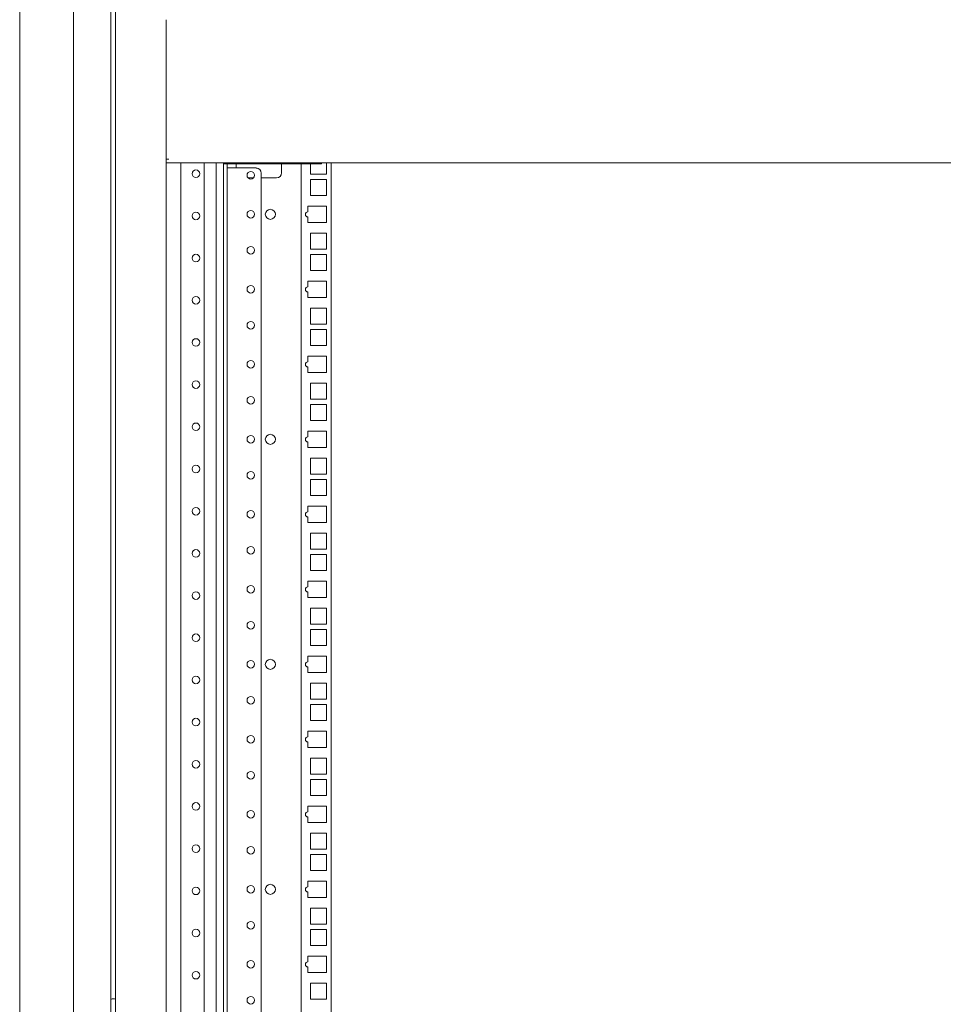
# Model space of a CAD drawing. Units: inches. Extents: x 85 to 352, y 35 to 256.
# Drawn here: x 235 to 257, y 128 to 151 of the extents above; entities that cross this region are included whole.
import ezdxf

# ---------------------------------------------------------------- set-up
doc = ezdxf.new("R2010")
doc.units = ezdxf.units.IN
doc.header["$MEASUREMENT"] = 0
doc.layers.add('1', color=7, linetype='Continuous')

msp = doc.modelspace()

# ---------------------------------------------------------------- linework, layer by layer
at = {"layer": '1', "color": 163, "linetype": 'Continuous', "lineweight": 18}
for p, q in [((237.701, 188.479), (237.701, 109.817)), ((235.466, 185.944), (235.466, 112.738)), ((236.725, 179.495), (236.725, 118.801)), ((237.591, 179.495), (237.591, 118.801)), ((237.593, 170.379), (237.593, 127.913)), ((237.593, 170.379), (237.593, 127.913)), ((238.883, 150.773), (238.883, 147.523)), ((238.883, 147.502), (238.883, 147.522)), ((238.949, 147.522), (238.883, 147.522)), ((238.883, 147.503), (238.883, 113.176)), ((275.89, 147.435), (238.883, 147.435)), ((239.229, 113.243), (239.229, 147.436)), ((239.772, 113.243), (239.772, 147.436)), ((240.048, 113.243), (240.048, 147.436)), ((240.225, 147.435), (240.225, 147.412)), ((240.225, 115.285), (240.225, 147.412)), ((241.839, 147.412), (240.225, 147.412)), ((240.304, 115.285), (240.304, 147.412)), ((240.304, 147.313), (240.304, 147.412)), ((240.985, 147.313), (240.323, 147.313)), ((240.343, 147.435), (240.343, 147.412)), ((241.839, 147.412), (240.343, 147.412)), ((240.52, 147.313), (240.52, 147.412)), ((240.52, 147.313), (240.52, 147.412)), ((240.52, 147.313), (240.985, 147.313)), ((241.575, 147.412), (241.575, 147.199)), ((241.575, 147.412), (241.575, 147.199)), ((241.839, 147.412), (241.839, 147.435)), ((241.839, 147.412), (242.292, 147.412)), ((241.957, 147.412), (241.957, 147.435)), ((241.957, 147.412), (242.41, 147.412)), ((242.032, 147.413), (242.032, 113.263)), ((242.032, 147.413), (242.032, 113.263)), ((242.251, 147.17), (242.251, 147.412)), ((242.251, 147.17), (242.251, 147.412)), ((242.509, 147.412), (242.509, 147.435)), ((242.625, 147.435), (242.625, 147.17)), ((242.625, 147.435), (242.625, 147.17)), ((242.733, 147.436), (242.733, 113.263)), ((242.733, 147.436), (242.733, 113.263)), ((240.921, 147.081), (240.796, 147.081)), ((240.921, 147.081), (240.796, 147.081)), ((241.103, 115.285), (241.103, 147.194)), ((241.457, 147.081), (241.103, 147.081)), ((241.457, 147.081), (241.103, 147.081)), ((242.625, 147.17), (242.251, 147.17)), ((242.625, 147.17), (242.251, 147.17)), ((242.251, 146.67), (242.251, 147.044)), ((242.251, 147.044), (242.625, 147.044)), ((242.251, 146.67), (242.251, 147.044)), ((242.251, 147.044), (242.625, 147.044)), ((242.625, 147.044), (242.625, 146.67)), ((242.625, 147.044), (242.625, 146.67)), ((242.625, 146.67), (242.251, 146.67)), ((242.625, 146.67), (242.251, 146.67)), ((242.191, 146.29), (242.191, 146.419)), ((242.191, 146.419), (242.625, 146.419)), ((242.191, 146.29), (242.191, 146.419)), ((242.191, 146.419), (242.625, 146.419)), ((242.625, 146.419), (242.625, 146.045)), ((242.625, 146.419), (242.625, 146.045)), ((242.191, 146.045), (242.191, 146.172)), ((242.191, 146.045), (242.191, 146.172)), ((242.625, 146.045), (242.191, 146.045)), ((242.625, 146.045), (242.191, 146.045)), ((242.251, 145.42), (242.251, 145.794)), ((242.251, 145.794), (242.625, 145.794)), ((242.251, 145.42), (242.251, 145.794)), ((242.251, 145.794), (242.625, 145.794)), ((242.625, 145.794), (242.625, 145.42)), ((242.625, 145.794), (242.625, 145.42)), ((242.625, 145.42), (242.251, 145.42)), ((242.625, 145.42), (242.251, 145.42)), ((242.251, 144.92), (242.251, 145.294)), ((242.251, 145.294), (242.625, 145.294)), ((242.251, 144.92), (242.251, 145.294)), ((242.251, 145.294), (242.625, 145.294)), ((242.625, 145.294), (242.625, 144.92)), ((242.625, 145.294), (242.625, 144.92)), ((242.625, 144.92), (242.251, 144.92)), ((242.625, 144.92), (242.251, 144.92)), ((242.191, 144.669), (242.625, 144.669)), ((242.191, 144.54), (242.191, 144.669)), ((242.191, 144.54), (242.191, 144.669)), ((242.191, 144.669), (242.625, 144.669)), ((242.625, 144.669), (242.625, 144.295)), ((242.625, 144.669), (242.625, 144.295)), ((242.191, 144.295), (242.191, 144.422)), ((242.191, 144.295), (242.191, 144.422)), ((242.625, 144.295), (242.191, 144.295)), ((242.625, 144.295), (242.191, 144.295)), ((242.251, 143.67), (242.251, 144.044)), ((242.251, 144.044), (242.625, 144.044)), ((242.251, 143.67), (242.251, 144.044)), ((242.251, 144.044), (242.625, 144.044)), ((242.625, 144.044), (242.625, 143.67)), ((242.625, 144.044), (242.625, 143.67)), ((242.625, 143.67), (242.251, 143.67)), ((242.625, 143.67), (242.251, 143.67)), ((242.251, 143.17), (242.251, 143.544)), ((242.251, 143.544), (242.625, 143.544)), ((242.251, 143.17), (242.251, 143.544)), ((242.251, 143.544), (242.625, 143.544)), ((242.625, 143.544), (242.625, 143.17)), ((242.625, 143.544), (242.625, 143.17)), ((242.625, 143.17), (242.251, 143.17)), ((242.625, 143.17), (242.251, 143.17)), ((242.191, 142.919), (242.625, 142.919)), ((242.191, 142.79), (242.191, 142.919)), ((242.191, 142.79), (242.191, 142.919)), ((242.191, 142.919), (242.625, 142.919)), ((242.625, 142.919), (242.625, 142.545)), ((242.625, 142.919), (242.625, 142.545)), ((242.191, 142.545), (242.191, 142.672)), ((242.191, 142.545), (242.191, 142.672)), ((242.625, 142.545), (242.191, 142.545)), ((242.625, 142.545), (242.191, 142.545)), ((242.251, 141.92), (242.251, 142.294)), ((242.251, 142.294), (242.625, 142.294)), ((242.251, 141.92), (242.251, 142.294)), ((242.251, 142.294), (242.625, 142.294)), ((242.625, 142.294), (242.625, 141.92)), ((242.625, 142.294), (242.625, 141.92)), ((242.625, 141.92), (242.251, 141.92)), ((242.625, 141.92), (242.251, 141.92)), ((242.251, 141.42), (242.251, 141.794)), ((242.251, 141.794), (242.625, 141.794)), ((242.251, 141.42), (242.251, 141.794)), ((242.251, 141.794), (242.625, 141.794)), ((242.625, 141.794), (242.625, 141.42)), ((242.625, 141.794), (242.625, 141.42)), ((242.625, 141.42), (242.251, 141.42)), ((242.625, 141.42), (242.251, 141.42)), ((242.191, 141.04), (242.191, 141.169)), ((242.191, 141.169), (242.625, 141.169)), ((242.191, 141.04), (242.191, 141.169)), ((242.191, 141.169), (242.625, 141.169)), ((242.625, 141.169), (242.625, 140.795)), ((242.625, 141.169), (242.625, 140.795)), ((242.191, 140.795), (242.191, 140.922)), ((242.191, 140.795), (242.191, 140.922)), ((242.625, 140.795), (242.191, 140.795)), ((242.625, 140.795), (242.191, 140.795)), ((242.251, 140.17), (242.251, 140.544)), ((242.251, 140.544), (242.625, 140.544)), ((242.251, 140.17), (242.251, 140.544)), ((242.251, 140.544), (242.625, 140.544)), ((242.625, 140.544), (242.625, 140.17)), ((242.625, 140.544), (242.625, 140.17)), ((242.625, 140.17), (242.251, 140.17)), ((242.625, 140.17), (242.251, 140.17)), ((242.251, 139.67), (242.251, 140.044)), ((242.251, 140.044), (242.625, 140.044)), ((242.251, 139.67), (242.251, 140.044)), ((242.251, 140.044), (242.625, 140.044)), ((242.625, 140.044), (242.625, 139.67)), ((242.625, 140.044), (242.625, 139.67)), ((242.625, 139.67), (242.251, 139.67)), ((242.625, 139.67), (242.251, 139.67)), ((242.191, 139.419), (242.625, 139.419)), ((242.191, 139.29), (242.191, 139.419)), ((242.191, 139.29), (242.191, 139.419)), ((242.191, 139.419), (242.625, 139.419)), ((242.625, 139.419), (242.625, 139.045)), ((242.625, 139.419), (242.625, 139.045)), ((242.191, 139.045), (242.191, 139.172)), ((242.191, 139.045), (242.191, 139.172)), ((242.625, 139.045), (242.191, 139.045)), ((242.625, 139.045), (242.191, 139.045)), ((242.251, 138.42), (242.251, 138.794)), ((242.251, 138.794), (242.625, 138.794)), ((242.251, 138.42), (242.251, 138.794)), ((242.251, 138.794), (242.625, 138.794)), ((242.625, 138.794), (242.625, 138.42)), ((242.625, 138.794), (242.625, 138.42)), ((242.625, 138.42), (242.251, 138.42)), ((242.625, 138.42), (242.251, 138.42)), ((242.251, 137.92), (242.251, 138.294)), ((242.251, 138.294), (242.625, 138.294)), ((242.251, 137.92), (242.251, 138.294)), ((242.251, 138.294), (242.625, 138.294)), ((242.625, 138.294), (242.625, 137.92)), ((242.625, 138.294), (242.625, 137.92)), ((242.625, 137.92), (242.251, 137.92)), ((242.625, 137.92), (242.251, 137.92)), ((242.191, 137.669), (242.625, 137.669)), ((242.191, 137.54), (242.191, 137.669)), ((242.191, 137.669), (242.625, 137.669)), ((242.191, 137.54), (242.191, 137.669)), ((242.625, 137.669), (242.625, 137.295)), ((242.625, 137.669), (242.625, 137.295)), ((242.191, 137.295), (242.191, 137.422)), ((242.191, 137.295), (242.191, 137.422)), ((242.625, 137.295), (242.191, 137.295)), ((242.625, 137.295), (242.191, 137.295)), ((242.251, 136.67), (242.251, 137.044)), ((242.251, 137.044), (242.625, 137.044)), ((242.251, 136.67), (242.251, 137.044)), ((242.251, 137.044), (242.625, 137.044)), ((242.625, 137.044), (242.625, 136.67)), ((242.625, 137.044), (242.625, 136.67)), ((242.625, 136.67), (242.251, 136.67)), ((242.625, 136.67), (242.251, 136.67)), ((242.251, 136.17), (242.251, 136.544)), ((242.251, 136.544), (242.625, 136.544)), ((242.251, 136.17), (242.251, 136.544)), ((242.251, 136.544), (242.625, 136.544)), ((242.625, 136.544), (242.625, 136.17)), ((242.625, 136.544), (242.625, 136.17)), ((242.625, 136.17), (242.251, 136.17)), ((242.625, 136.17), (242.251, 136.17)), ((242.191, 135.919), (242.625, 135.919)), ((242.191, 135.79), (242.191, 135.919)), ((242.191, 135.79), (242.191, 135.919)), ((242.191, 135.919), (242.625, 135.919)), ((242.625, 135.919), (242.625, 135.545)), ((242.625, 135.919), (242.625, 135.545)), ((242.191, 135.545), (242.191, 135.672)), ((242.191, 135.545), (242.191, 135.672)), ((242.625, 135.545), (242.191, 135.545)), ((242.625, 135.545), (242.191, 135.545)), ((242.251, 134.92), (242.251, 135.294)), ((242.251, 135.294), (242.625, 135.294)), ((242.251, 134.92), (242.251, 135.294)), ((242.251, 135.294), (242.625, 135.294)), ((242.625, 135.294), (242.625, 134.92)), ((242.625, 135.294), (242.625, 134.92)), ((242.625, 134.92), (242.251, 134.92)), ((242.625, 134.92), (242.251, 134.92)), ((242.251, 134.42), (242.251, 134.794)), ((242.251, 134.794), (242.625, 134.794)), ((242.251, 134.42), (242.251, 134.794)), ((242.251, 134.794), (242.625, 134.794)), ((242.625, 134.794), (242.625, 134.42)), ((242.625, 134.794), (242.625, 134.42)), ((242.625, 134.42), (242.251, 134.42)), ((242.625, 134.42), (242.251, 134.42)), ((242.191, 134.04), (242.191, 134.169)), ((242.191, 134.169), (242.625, 134.169)), ((242.191, 134.04), (242.191, 134.169)), ((242.191, 134.169), (242.625, 134.169)), ((242.625, 134.169), (242.625, 133.795)), ((242.625, 134.169), (242.625, 133.795)), ((242.191, 133.795), (242.191, 133.922)), ((242.191, 133.795), (242.191, 133.922)), ((242.625, 133.795), (242.191, 133.795)), ((242.625, 133.795), (242.191, 133.795)), ((242.251, 133.17), (242.251, 133.544)), ((242.251, 133.544), (242.625, 133.544)), ((242.251, 133.17), (242.251, 133.544)), ((242.251, 133.544), (242.625, 133.544)), ((242.625, 133.544), (242.625, 133.17)), ((242.625, 133.544), (242.625, 133.17)), ((242.625, 133.17), (242.251, 133.17)), ((242.625, 133.17), (242.251, 133.17)), ((242.251, 132.67), (242.251, 133.044)), ((242.251, 133.044), (242.625, 133.044)), ((242.251, 132.67), (242.251, 133.044)), ((242.251, 133.044), (242.625, 133.044)), ((242.625, 133.044), (242.625, 132.67)), ((242.625, 133.044), (242.625, 132.67)), ((242.625, 132.67), (242.251, 132.67)), ((242.625, 132.67), (242.251, 132.67)), ((242.191, 132.419), (242.625, 132.419)), ((242.191, 132.29), (242.191, 132.419)), ((242.191, 132.29), (242.191, 132.419)), ((242.191, 132.419), (242.625, 132.419)), ((242.625, 132.419), (242.625, 132.045)), ((242.625, 132.419), (242.625, 132.045)), ((242.191, 132.045), (242.191, 132.172)), ((242.191, 132.045), (242.191, 132.172)), ((242.625, 132.045), (242.191, 132.045)), ((242.625, 132.045), (242.191, 132.045)), ((242.251, 131.42), (242.251, 131.794)), ((242.251, 131.794), (242.625, 131.794)), ((242.251, 131.42), (242.251, 131.794)), ((242.251, 131.794), (242.625, 131.794)), ((242.625, 131.794), (242.625, 131.42)), ((242.625, 131.794), (242.625, 131.42)), ((242.625, 131.42), (242.251, 131.42)), ((242.625, 131.42), (242.251, 131.42)), ((242.251, 130.92), (242.251, 131.294)), ((242.251, 131.294), (242.625, 131.294)), ((242.251, 130.92), (242.251, 131.294)), ((242.251, 131.294), (242.625, 131.294)), ((242.625, 131.294), (242.625, 130.92)), ((242.625, 131.294), (242.625, 130.92)), ((242.625, 130.92), (242.251, 130.92)), ((242.625, 130.92), (242.251, 130.92)), ((242.191, 130.669), (242.625, 130.669)), ((242.191, 130.54), (242.191, 130.669)), ((242.191, 130.54), (242.191, 130.669)), ((242.191, 130.669), (242.625, 130.669)), ((242.625, 130.669), (242.625, 130.295)), ((242.625, 130.669), (242.625, 130.295)), ((242.191, 130.295), (242.191, 130.422)), ((242.191, 130.295), (242.191, 130.422)), ((242.625, 130.295), (242.191, 130.295)), ((242.625, 130.295), (242.191, 130.295)), ((242.251, 129.67), (242.251, 130.044)), ((242.251, 130.044), (242.625, 130.044)), ((242.251, 129.67), (242.251, 130.044)), ((242.251, 130.044), (242.625, 130.044)), ((242.625, 130.044), (242.625, 129.67)), ((242.625, 130.044), (242.625, 129.67)), ((242.625, 129.67), (242.251, 129.67)), ((242.625, 129.67), (242.251, 129.67)), ((242.251, 129.17), (242.251, 129.544)), ((242.251, 129.544), (242.625, 129.544)), ((242.251, 129.17), (242.251, 129.544)), ((242.251, 129.544), (242.625, 129.544)), ((242.625, 129.544), (242.625, 129.17)), ((242.625, 129.544), (242.625, 129.17)), ((242.625, 129.17), (242.251, 129.17)), ((242.625, 129.17), (242.251, 129.17)), ((242.191, 128.919), (242.625, 128.919)), ((242.191, 128.79), (242.191, 128.919)), ((242.191, 128.79), (242.191, 128.919)), ((242.191, 128.919), (242.625, 128.919)), ((242.625, 128.919), (242.625, 128.545)), ((242.625, 128.919), (242.625, 128.545)), ((242.191, 128.545), (242.191, 128.672)), ((242.191, 128.545), (242.191, 128.672)), ((242.625, 128.545), (242.191, 128.545)), ((242.625, 128.545), (242.191, 128.545)), ((242.251, 127.92), (242.251, 128.294)), ((242.251, 128.294), (242.625, 128.294)), ((242.251, 127.92), (242.251, 128.294)), ((242.251, 128.294), (242.625, 128.294)), ((242.625, 128.294), (242.625, 127.92)), ((242.625, 128.294), (242.625, 127.92)), ((237.623, 127.926), (237.682, 127.926)), ((242.625, 127.92), (242.251, 127.92)), ((242.625, 127.92), (242.251, 127.92))]:
    msp.add_line(p, q, dxfattribs=at)
for centre, radius in [((239.579, 147.179), 0.0886), ((240.859, 147.144), 0.0886), ((241.315, 146.232), 0.118), ((241.315, 146.232), 0.118), ((239.579, 146.195), 0.0886), ((240.859, 146.233), 0.0886), ((240.859, 145.394), 0.0886), ((239.579, 145.211), 0.0886), ((240.859, 144.483), 0.0886), ((239.579, 144.227), 0.0886), ((240.859, 143.644), 0.0886), ((239.579, 143.242), 0.0886), ((240.859, 142.733), 0.0886), ((239.579, 142.258), 0.0886), ((240.859, 141.894), 0.0886), ((239.579, 141.274), 0.0886), ((240.859, 140.983), 0.0886), ((241.315, 140.982), 0.118), ((241.315, 140.982), 0.118), ((239.579, 140.29), 0.0886), ((240.859, 140.144), 0.0886), ((239.579, 139.305), 0.0886), ((240.859, 139.233), 0.0886), ((239.579, 138.321), 0.0886), ((240.859, 138.394), 0.0886), ((239.579, 137.337), 0.0886), ((240.859, 137.483), 0.0886), ((240.859, 136.644), 0.0886), ((239.579, 136.353), 0.0886), ((240.859, 135.733), 0.0886), ((241.315, 135.732), 0.118), ((241.315, 135.732), 0.118), ((239.579, 135.368), 0.0886), ((240.859, 134.894), 0.0886), ((239.579, 134.384), 0.0886), ((240.859, 133.983), 0.0886), ((239.579, 133.4), 0.0886), ((240.859, 133.144), 0.0886), ((239.579, 132.416), 0.0886), ((240.859, 132.233), 0.0886), ((239.579, 131.431), 0.0886), ((240.859, 131.394), 0.0886), ((239.579, 130.447), 0.0886), ((240.859, 130.483), 0.0886), ((241.315, 130.482), 0.118), ((241.315, 130.482), 0.118), ((240.859, 129.644), 0.0886), ((239.579, 129.463), 0.0886), ((240.859, 128.733), 0.0886), ((239.579, 128.479), 0.0886), ((240.859, 127.894), 0.0886)]:
    msp.add_circle(centre, radius, dxfattribs=at)
for centre, radius, start, end in [((240.985, 147.195), 0.118, 0, 90), ((240.985, 147.194), 0.118, 0, 90), ((241.457, 147.199), 0.118, 270, 0), ((241.457, 147.199), 0.118, 270, 0), ((242.191, 146.231), 0.0591, 90, 270), ((242.191, 146.231), 0.0591, 90, 270), ((242.191, 144.481), 0.0591, 90, 270), ((242.191, 144.481), 0.0591, 90, 270), ((242.191, 142.731), 0.0591, 90, 270), ((242.191, 142.731), 0.0591, 90, 270), ((242.191, 140.981), 0.0591, 90, 270), ((242.191, 140.981), 0.0591, 90, 270), ((242.191, 139.231), 0.0591, 90, 270), ((242.191, 139.231), 0.0591, 90, 270), ((242.191, 137.481), 0.0591, 90, 270), ((242.191, 137.481), 0.0591, 90, 270), ((242.191, 135.731), 0.0591, 90, 270), ((242.191, 135.731), 0.0591, 90, 270), ((242.191, 133.981), 0.0591, 90, 270), ((242.191, 133.981), 0.0591, 90, 270), ((242.191, 132.231), 0.0591, 90, 270), ((242.191, 132.231), 0.0591, 90, 270), ((242.191, 130.481), 0.0591, 90, 270), ((242.191, 130.481), 0.0591, 90, 270), ((242.191, 128.731), 0.0591, 90, 270), ((242.191, 128.731), 0.0591, 90, 270), ((237.623, 127.886), 0.0394, 90, 143.0761), ((237.682, 127.906), 0.0197, 0, 90)]:
    msp.add_arc(centre, radius, start, end, dxfattribs=at)
msp.add_open_spline([(237.593, 149.276), (237.593, 149.305), (237.593, 149.394), (237.593, 149.305), (237.593, 149.276)], degree=1, knots=[0, 0, 0.124972, 0.5, 0.875028, 1, 1], dxfattribs=at)
for points in [[(238.883, 147.435), (238.883, 147.502)], [(240.323, 147.313), (240.304, 147.313)], [(242.509, 147.412), (242.41, 147.412)]]:
    msp.add_open_spline(points, degree=1, dxfattribs=at)

doc.saveas('drawing.dxf')
